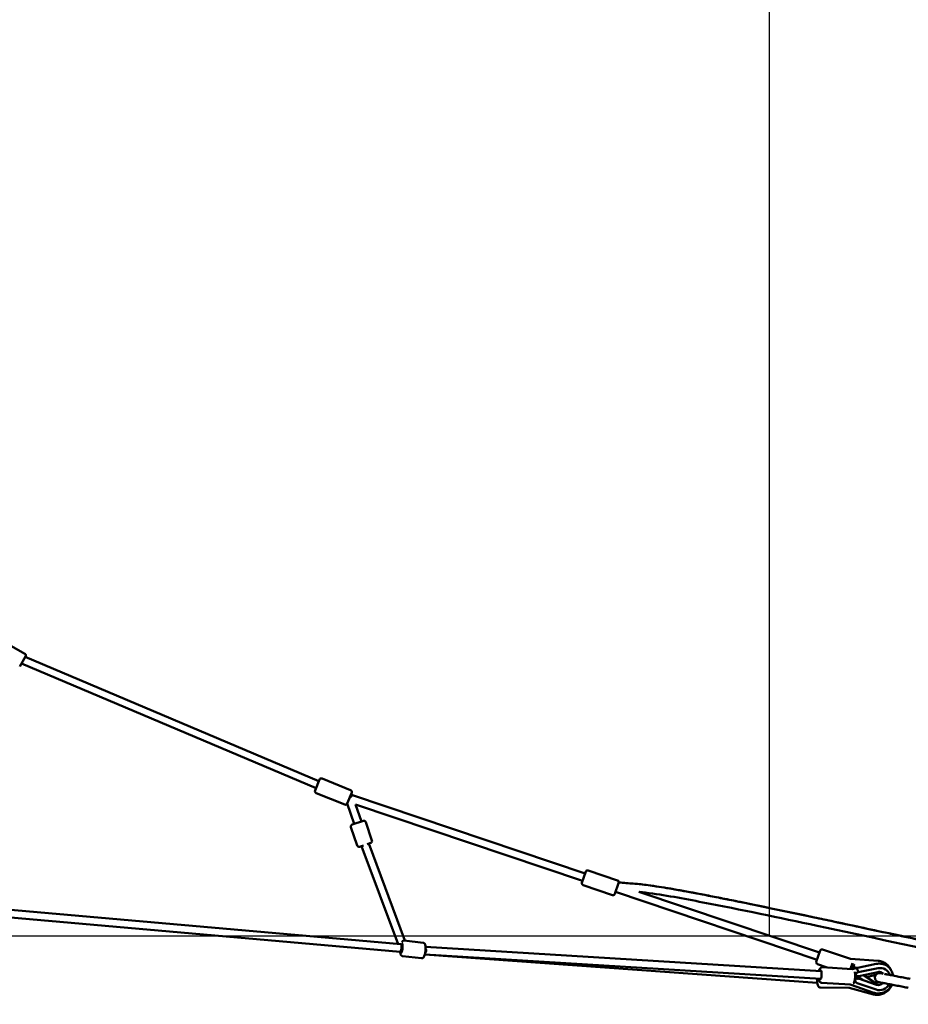
# Model space of a CAD drawing. Units: millimetres. Extents: x -10457 to 59380, y 52672 to 78182.
# Drawn here: x 38707 to 41037, y 54012 to 56594 of the extents above; entities that cross this region are included whole.
import ezdxf

# ---------------------------------------------------------------- set-up
doc = ezdxf.new("R2010")
doc.units = ezdxf.units.MM
doc.layers.add('MD_Visible', color=7, linetype='Continuous', lineweight=50)
doc.styles.get("Standard").update_dxf_attribs({"font": 'arial.ttf'})
doc.dimstyles.new('asd', dxfattribs={"dimtxt": 300, "dimasz": 100, "dimexe": 1.25, "dimexo": 0.625, "dimgap": 80, "dimtad": 1, "dimdec": 0, "dimlfac": 0.1, "dimrnd": 5, "dimtxsty": 'Standard', "dimcen": 0, "dimadec": 0, "dimazin": 0, "dimtfac": 1, "dimtdec": 0, "dimtmove": 2, "dimatfit": 3, "dimfxl": 1, "dimarcsym": 0})

# ---------------------------------------------------------------- blocks, each defined once
blk = doc.blocks.new('CustomObjectsInViewport4_0')
at = {"layer": 'MD_Visible', "extrusion": (0, 1, 0)}
for p, q in [((10084.3, 14421.5), (10013.9, 14461.6)), ((10086.2, 14414.7), (10070.9, 14387.8)), ((10085.3, 14413.1), (10855.5, 14087.4)), ((10075.3, 14395.6), (10848, 14068.8)), ((10845.5, 14062.8), (10857.2, 14091.5)), ((10938.8, 14063.8), (10863.7, 14094.3)), ((10923.4, 14025.8), (10848.3, 14056.3)), ((10941.5, 14057.3), (10929.9, 14028.6)), ((10935.7, 14043), (10943.7, 14050.5)), ((10943.7, 14050.5), (10939.5, 14052.2)), ((10943.8, 14050.4), (10943.7, 14050.5)), ((10943.8, 14050.4), (11553.5, 13844.9)), ((10947.9, 13975.1), (10929.9, 14028.7)), ((10936.2, 14042.9), (10936, 14042.5)), ((10936, 14042.5), (10936, 14042.4)), ((10951.7, 14026.6), (11547.1, 13825.9)), ((10966.8, 13981.5), (10951.7, 14026.6)), ((10942.7, 13973.4), (10972.1, 13983.2)), ((10994.6, 13931.7), (10978.4, 13980.1)), ((10955.7, 13918.7), (10939.5, 13967.1)), ((10972.3, 13919), (10962, 13915.5)), ((10991.4, 13925.4), (10981.9, 13922.2)), ((11081.1, 13669.1), (10986.2, 13923.7)), ((11063, 13660.3), (10967.4, 13917)), ((11545.3, 13820.7), (11555.2, 13850.1)), ((11638.3, 13827.3), (11561.6, 13853.2)), ((11641, 13819.7), (11631.5, 13791.6)), ((11625.2, 13788.5), (11548.5, 13814.4)), ((11633.3, 13796.8), (12161.7, 13618.7)), ((11694.4, 13797.3), (12168.1, 13637.7)), ((11068.5, 13639.8), (9947.9, 13738.6)), ((11070.5, 13659.7), (9949.7, 13758.5)), ((11073.4, 13659.4), (11070.5, 13659.7)), ((11079.5, 13669.2), (11129.2, 13663.7)), ((11072.6, 13639.3), (11068.5, 13639.8)), ((11072.6, 13639.3), (11072.3, 13639.4)), ((12172.9, 13589.1), (11135.3, 13652.8)), ((12159.9, 13613.5), (12169.8, 13642.9)), ((12249.2, 13621.4), (12176.2, 13646)), ((11074.9, 13628.5), (11124.6, 13622.9)), ((12171.6, 13569.2), (11133.2, 13632.9)), ((11133.2, 13632.8), (12162.5, 13558.5)), ((12249.2, 13621.4), (12321.8, 13616.4)), ((12254.9, 13610.4), (12249.7, 13594.9)), ((12264.3, 13597.4), (12317.2, 13608.2)), ((12188.1, 13598.7), (12163.1, 13607.2)), ((12253.6, 13594.7), (12176.1, 13599.5)), ((12256.1, 13595.2), (12250.9, 13598.4)), ((12251.8, 13601.2), (12258.1, 13600.7)), ((12253.9, 13594.7), (12264.3, 13597.4)), ((12258.5, 13604.2), (12258.4, 13603.9)), ((12322.1, 13596.9), (12269.5, 13586.1)), ((12321.5, 13586.7), (12271.3, 13576.4)), ((12329.1, 13597.4), (12329.3, 13597.4)), ((12249.3, 13553.9), (12173.6, 13558.5)), ((12262.3, 13570.3), (12261.5, 13570.6)), ((12261.9, 13576.1), (12262.7, 13576.3)), ((12263.9, 13559.6), (12263.8, 13559.7)), ((12266.7, 13557.7), (12316.5, 13540.6)), ((12267.8, 13575.8), (12284.5, 13564.8)), ((12270.5, 13569.6), (12317.5, 13553.5)), ((12283.2, 13578.9), (12309.3, 13561.7)), ((12291.3, 13573.6), (12316, 13579.5)), ((12247.9, 13545.2), (12170.5, 13546.1)), ((12246.4, 13545.6), (12309.5, 13528.3)), ((12310.3, 13532.7), (12248.4, 13553.9))]:
    blk.add_line(p, q, dxfattribs=at)
at = {"layer": 'MD_Visible', "extrusion": (1.22465e-16, 0, -1)}
for centre, start, end in [((-10081.9, 14417.2), 119.6335, 209.6335), ((-10861.8, 14089.6), 22.0679, 112.0679), ((-10850.2, 14060.9), 292.0679, 22.0679), ((-10936.9, 14059.2), 112.0679, 202.0679), ((-10925.2, 14030.5), 202.0679, 292.0679), ((-10944.3, 13968.6), 341.4772, 71.4772), ((-10973.7, 13978.5), 71.4772, 161.4772), ((-10960.5, 13920.3), 251.4772, 341.4772), ((-10989.9, 13930.1), 161.4772, 251.4772), ((-11560, 13848.5), 18.6306, 108.6306), ((-11550.1, 13819.1), 288.6306, 18.6306), ((-11636.7, 13822.6), 108.6306, 187.2249), ((-11636.7, 13822.6), 187.2492, 198.6306), ((-11626.8, 13793.2), 198.6306, 288.6306), ((-12174.6, 13641.3), 18.6306, 108.6306), ((-12164.7, 13611.9), 288.6306, 18.6306)]:
    blk.add_arc(centre, 5, start, end, dxfattribs=at)
at = {"layer": 'MD_Visible'}
for centre, major_axis, ratio, start_param, end_param in [((10976.7, 13920.5), (4.3, -11.6), 0.808124, 4.685329, 4.708169), ((10976.7, 13920.5), (4.3, -11.6), 0.808124, 4.708169, 4.712389), ((11078, 13648.8), (6.98, 8.94), 0.431987, 2.797503, 2.877818), ((11078, 13648.8), (6.98, 8.94), 0.431987, 2.877818, 3.401147), ((11078, 13648.8), (6.98, 8.94), 0.431987, 1.447737, 1.924365), ((12258.5, 13608.3), (0.7, 10.6), 0.024464, 2.374138, 2.743323), ((12258.5, 13608.3), (0.7, 10.6), 0.024464, 3.724674, 4.216746), ((12284.4, 13606.6), (48.9, -3.8), 0.215779, 4.179634, 4.332045), ((12266.6, 13587.7), (-2.27, 9.74), 0.240645, 4.503059, 6.289702), ((12266.6, 13587.7), (-2.27, 9.74), 0.240645, 4.49636, 4.503059), ((12326.5, 13568.3), (14, 25.9), 0.949389, -0.719083, 0.670729), ((12260.1, 13584.9), (-2.1, 10.4), 0.246058, 3.4288, 3.920872), ((12281.3, 13554.7), (41.2, -14.2), 0.242913, 1.953884, 2.106295), ((12284.8, 13590), (43.8, 12.1), 0.22417, 4.147944, 4.300355), ((12326.5, 13568.3), (14, 25.9), 0.949389, 3.297323, 4.712583)]:
    blk.add_ellipse(centre, major_axis=major_axis, ratio=ratio, start_param=start_param, end_param=end_param, dxfattribs=at)
at = {"layer": 'MD_Visible', "extrusion": (1.22465e-16, -9.24446e-33, -1)}
blk.add_ellipse((11072.3, 13649.4), major_axis=(1.4, 12.4), ratio=0.194416, start_param=-0.241392, end_param=3.785094, dxfattribs=at)
at = {"layer": 'MD_Visible', "extrusion": (1.22465e-16, -1.54074e-33, -1)}
for start_param, end_param in [(3.138516, 3.31475), (3.31475, 6.280109)]:
    blk.add_ellipse((11069.5, 13649.7), major_axis=(-1, -9.95), ratio=0.258923, start_param=start_param, end_param=end_param, dxfattribs=at)
at = {"layer": 'MD_Visible', "extrusion": (1.22465e-16, -3.08149e-33, -1)}
blk.add_ellipse((11126.9, 13643.3), major_axis=(-9.94, 1.11), ratio=1, start_param=2.468973, end_param=3.814212, dxfattribs=at)
at = {"layer": 'MD_Visible', "extrusion": (1.22465e-16, 0, -1)}
for centre, major_axis, ratio, start_param, end_param in [((12170.1, 13579.3), (0.8, 12.5), 0.287664, -0.643501, 3.785094), ((12261.4, 13577), (3, -19), 0.064988, 4.731774, 4.81836)]:
    blk.add_ellipse(centre, major_axis=major_axis, ratio=ratio, start_param=start_param, end_param=end_param, dxfattribs=at)
at = {"layer": 'MD_Visible', "extrusion": (1.22465e-16, -6.16298e-33, -1)}
for centre, major_axis, ratio, start_param, end_param in [((12258, 13600.2), (-1.3, -19.5), 0.006281, 1.49065, 1.600205), ((12258, 13600.2), (-1.3, -19.5), 0.006281, 4.627314, 4.745369), ((12257.9, 13562.7), (3.4, 10), 0.310301, 0.541291, 1.033363)]:
    blk.add_ellipse(centre, major_axis=major_axis, ratio=ratio, start_param=start_param, end_param=end_param, dxfattribs=at)
at = {"layer": 'MD_Visible', "extrusion": (1.22465e-16, -7.70372e-34, -1)}
blk.add_ellipse((12285.1, 13606.5), major_axis=(-50.9, 1.9), ratio=0.205458, start_param=5.106592, end_param=5.253337, dxfattribs=at)
at = {"layer": 'MD_Visible', "extrusion": (1.22465e-16, -3.08149e-32, -1)}
blk.add_ellipse((12281.9, 13554.5), major_axis=(-48.3, 17.7), ratio=0.204681, start_param=1.064017, end_param=1.18673, dxfattribs=at)
at = {"layer": 'MD_Visible', "extrusion": (1.22465e-16, -1.2326e-32, -1)}
blk.add_ellipse((12260.7, 13570.5), major_axis=(6.6, 18.5), ratio=0.079199, start_param=1.525947, end_param=1.632247, dxfattribs=at)
at = {"layer": 'MD_Visible'}
for points, knots in [([(13054.5, 13518.9), (13050.7, 13521), (13041.2, 13525.9), (13024.3, 13533.3), (13002.6, 13541.2), (12974.6, 13550.1), (12944.8, 13558.3), (12918.7, 13565), (12903.1, 13568.9), (12878.9, 13574.7), (12840.1, 13583.7), (12778.7, 13597.4), (12721.4, 13609.7), (12673.6, 13619.9), (12641.9, 13626.6), (12585.2, 13638.5), (12511.9, 13653.9), (12438.3, 13669.5), (12387.6, 13680.3), (12337.4, 13691.1), (12274.8, 13704.5), (12207.3, 13718.9), (12130.8, 13735.2), (12045.5, 13753.1), (11963.3, 13770), (11902.9, 13782.1), (11861, 13790.3), (11829.4, 13796.2), (11806.2, 13800.4), (11784.4, 13804.3), (11759.9, 13808.5), (11734.6, 13812.4), (11713.2, 13815.3), (11689, 13818.2), (11667.8, 13819.8), (11651.7, 13820.9), (11643.6, 13821.7), (11641.7, 13822)], [1.380632, 1.380632, 1.380632, 1.380632, 1.446429, 1.535714, 1.625, 1.714286, 1.833333, 1.892857, 1.922619, 1.952381, 2.071429, 2.190476, 2.349206, 2.428571, 2.488095, 2.547619, 2.785714, 2.964286, 3.053571, 3.142857, 3.321429, 3.5, 3.619048, 3.857143, 4.095238, 4.214286, 4.333333, 4.452381, 4.511905, 4.571429, 4.690476, 4.809524, 4.928571, 5.047619, 5.285714, 5.464286, 5.517832, 5.517832, 5.517832, 5.517832]), ([(11641.7, 13822), (11642.4, 13821.9), (11643.2, 13821.8), (11661.8, 13819.8), (11679.8, 13819.1), (11716.5, 13815.1), (11735.2, 13812.3), (11785.2, 13804.4), (11816.5, 13798.7), (11900.8, 13782.7), (11953.8, 13772), (12099.7, 13741.9), (12192.5, 13722.1), (12458.9, 13665), (12633, 13629.7), (12875.6, 13575.9), (12945.6, 13561.9), (13026.7, 13532.4), (13040.6, 13525.7), (13054.1, 13518.2)], [7.715632, 7.715632, 7.715632, 7.715632, 7.941888, 7.941888, 13.333484, 13.333484, 19.012062, 19.012062, 28.532105, 28.532105, 44.755728, 44.755728, 73.21947, 73.21947, 126.503347, 126.503347, 147.77197, 147.77197, 152.385159, 152.385159, 152.385159, 152.385159]), ([(13043.4, 13502.2), (13030.7, 13509), (13017.4, 13514.5), (12989.1, 13524.7), (12974, 13529.3), (12935.1, 13540.4), (12911.1, 13546.4), (12847.9, 13561.6), (12808.6, 13570.3), (12700.1, 13594), (12630.8, 13608.4), (12428.4, 13651), (12295.3, 13679.8), (12062.4, 13729.3), (11962.5, 13750.3), (11812.2, 13779.2), (11761.9, 13788.9), (11705.9, 13796), (11700.5, 13796.6), (11695.1, 13797.1)], [7.736141, 7.736141, 7.736141, 7.736141, 12.04462, 12.04462, 16.765086, 16.765086, 24.176685, 24.176685, 36.26257, 36.26257, 57.491383, 57.491383, 98.325031, 98.325031, 128.939864, 128.939864, 144.259063, 144.259063, 145.890099, 145.890099, 145.890099, 145.890099]), ([(11079.5, 13669.2), (11078.8, 13669.3), (11078.1, 13669.3), (11076.9, 13669), (11076.3, 13668.7), (11075.3, 13668.1), (11074.8, 13667.7), (11073.9, 13666.7), (11073.5, 13666.1), (11073.1, 13665.3), (11073, 13665.3), (11073, 13665.2)], [5.6770596, 5.6770596, 5.6770596, 5.6770596, 5.7474465, 5.7474465, 5.8255595, 5.8255595, 5.929181, 5.929181, 6.1091387, 6.1091387, 6.1365757, 6.1365757, 6.1365757, 6.1365757]), ([(11129.2, 13663.7), (11129.9, 13663.6), (11130.5, 13663.4), (11131.7, 13662.8), (11132.1, 13662.4), (11133, 13661.6), (11133.4, 13661.1), (11134.1, 13659.9), (11134.3, 13659.2), (11135.1, 13656.6), (11135.3, 13654.5), (11135.4, 13650.3), (11135.3, 13648.4), (11135.1, 13644.6), (11134.9, 13642.8), (11134.4, 13639.1), (11134.1, 13637.2), (11133.4, 13633.8), (11133, 13632.2), (11132.1, 13629.1), (11131.5, 13627.7), (11130.3, 13625.6), (11129.8, 13625), (11128.7, 13624), (11128.3, 13623.8), (11127.3, 13623.2), (11126.5, 13623), (11125.3, 13622.9), (11124.9, 13622.9), (11124.6, 13622.9)], [0.606126, 0.606126, 0.606126, 0.606126, 0.676513, 0.676513, 0.754626, 0.754626, 0.858247, 0.858247, 1.038205, 1.038205, 1.560856, 1.560856, 1.926512, 1.926512, 2.2688, 2.2688, 2.608429, 2.608429, 2.957999, 2.957999, 3.355013, 3.355013, 3.551366, 3.551366, 3.616581, 3.616581, 3.712904, 3.712904, 3.747718, 3.747718, 3.747718, 3.747718]), ([(11068.8, 13639.7), (11068.8, 13639.1), (11068.8, 13638.5), (11069, 13636.1), (11069.2, 13634.7), (11070, 13632.4), (11070.3, 13631.6), (11071.2, 13630.5), (11071.5, 13630.1), (11072.4, 13629.4), (11073.1, 13628.9), (11074.2, 13628.6), (11074.6, 13628.5), (11074.9, 13628.5)], [7.8898127, 7.8898127, 7.8898127, 7.8898127, 8.0289324, 8.0289324, 8.4259472, 8.4259472, 8.6222997, 8.6222997, 8.6875151, 8.6875151, 8.7838381, 8.7838381, 8.8186522, 8.8186522, 8.8186522, 8.8186522]), ([(12317.2, 13608.2), (12321.2, 13609.1), (12325.3, 13609.2), (12333.4, 13608.2), (12337.3, 13607.1), (12344.6, 13603.5), (12347.9, 13601.2), (12353.6, 13595.5), (12356, 13592.2), (12359.5, 13585.1), (12360.7, 13581.4), (12361.3, 13577.5)], [6.08503, 6.08503, 6.08503, 6.08503, 6.403789, 6.403789, 6.718281, 6.718281, 7.030762, 7.030762, 7.344492, 7.344492, 7.645722, 7.645722, 7.645722, 7.645722]), ([(12321.8, 13616.4), (12326, 13616.1), (12330.2, 13615.1), (12338, 13611.9), (12341.7, 13609.7), (12348, 13604.2), (12350.8, 13601), (12353.9, 13595.9), (12354.7, 13594.3), (12355.4, 13592.6)], [0, 0, 0, 0, 1.255687, 1.255687, 2.520949, 2.520949, 3.772569, 3.772569, 4.307198, 4.307198, 4.307198, 4.307198]), ([(12176.1, 13599.5), (12175.3, 13599.5), (12174.5, 13599.4), (12173, 13598.9), (12172.3, 13598.5), (12171, 13597.5), (12170.4, 13596.9), (12168.9, 13594.8), (12168.2, 13593.4), (12167.4, 13591), (12167.2, 13590.3), (12167, 13589.5)], [1.599999, 1.599999, 1.599999, 1.599999, 1.7113024, 1.7113024, 1.8374353, 1.8374353, 2.0214884, 2.0214884, 2.3920345, 2.3920345, 2.551606, 2.551606, 2.551606, 2.551606]), ([(12260.7, 13587.2), (12260.8, 13586.8), (12260.9, 13586.4), (12261.4, 13584.1), (12261.7, 13582), (12261.9, 13577.9), (12261.9, 13575.9), (12261.7, 13572), (12261.4, 13570), (12260.8, 13566.2), (12260.4, 13564.4), (12259.4, 13561), (12258.8, 13559.4), (12257.6, 13557.4), (12257.2, 13556.9), (12256.9, 13556.5)], [5.384254, 5.384254, 5.384254, 5.384254, 5.475222, 5.475222, 5.883126, 5.883126, 6.239053, 6.239053, 6.585984, 6.585984, 6.939948, 6.939948, 7.328809, 7.328809, 7.455775, 7.455775, 7.455775, 7.455775]), ([(12258.4, 13603.3), (12258.4, 13603.4), (12258.4, 13603.4), (12258.5, 13604), (12258.6, 13604.6), (12259, 13605.9), (12259.2, 13606.5), (12259.6, 13607.1), (12259.7, 13607.2), (12259.8, 13607.3)], [0.8815164, 0.8815164, 0.8815164, 0.8815164, 0.8981754, 0.8981754, 1.0884976, 1.0884976, 1.2788197, 1.2788197, 1.3138736, 1.3138736, 1.3138736, 1.3138736]), ([(12263.5, 13577.9), (12263.5, 13578), (12263.5, 13578), (12263.5, 13578.5), (12263.5, 13579.1), (12263.8, 13580.2), (12264, 13580.9), (12264.4, 13582), (12264.7, 13582.5), (12265.4, 13583.6), (12265.8, 13584.1), (12266.7, 13584.8), (12267.2, 13585.2), (12268.3, 13585.8), (12268.9, 13586), (12269.5, 13586.1)], [0.881516, 0.881516, 0.881516, 0.881516, 0.898175, 0.898175, 1.088498, 1.088498, 1.27882, 1.27882, 1.454773, 1.454773, 1.630725, 1.630725, 1.807506, 1.807506, 1.984287, 1.984287, 1.984287, 1.984287]), ([(12265.5, 13598.2), (12265.7, 13598.1), (12265.8, 13598.1), (12266.2, 13598), (12266.4, 13597.9), (12266.6, 13597.9)], [-0.9850116, -0.9850116, -0.9850116, -0.9850116, -0.9281676, -0.9281676, -0.8599979, -0.8599979, -0.8599979, -0.8599979]), ([(12323.3, 13560.5), (12323.2, 13560.5), (12323, 13560.5), (12321.6, 13560.8), (12320.4, 13561.3), (12318.2, 13562.7), (12317.2, 13563.6), (12315.5, 13565.6), (12314.8, 13566.7), (12313.9, 13569.2), (12313.6, 13570.5), (12313.5, 13573.1), (12313.7, 13574.4), (12314.4, 13576.9), (12315, 13578.1), (12316.5, 13580.2), (12317.4, 13581.2), (12319.5, 13582.7), (12320.7, 13583.3), (12323.2, 13584.1), (12324.5, 13584.3), (12326.5, 13584.2), (12327.2, 13584.1), (12327.9, 13584)], [0, 0, 0, 0, 0.038484, 0.038484, 0.429537, 0.429537, 0.820049, 0.820049, 1.210557, 1.210557, 1.600746, 1.600746, 1.990875, 1.990875, 2.380316, 2.380316, 2.769879, 2.769879, 3.160275, 3.160275, 3.550835, 3.550835, 3.755034, 3.755034, 3.755034, 3.755034]), ([(12335.4, 13582.6), (12334.8, 13583.2), (12334.2, 13583.7), (12332.1, 13585.2), (12330.4, 13586), (12326.9, 13587), (12325.1, 13587.1), (12322.7, 13586.9), (12322.1, 13586.8), (12321.5, 13586.7)], [4.0097677, 4.0097677, 4.0097677, 4.0097677, 4.1702233, 4.1702233, 4.5183588, 4.5183588, 4.8638756, 4.8638756, 4.9698883, 4.9698883, 4.9698883, 4.9698883]), ([(12327.9, 13584), (12327.9, 13584), (12327.9, 13584), (12328.1, 13584), (12328.2, 13584), (12328.7, 13583.9), (12329.1, 13583.8), (12331, 13583.4), (12333, 13583), (12335.5, 13582.5)], [0, 0, 0, 0, 0.348497, 0.348497, 0.695221, 0.695221, 1.376226, 1.376226, 2.788278, 2.788278, 2.788278, 2.788278]), ([(12335, 13582.6), (12335, 13582.7), (12334.9, 13582.9), (12334.9, 13583), (12334.9, 13583.1), (12334.8, 13583.1)], [3.85099048, 3.85099048, 3.85099048, 3.85099048, 3.87396136, 3.87396136, 3.88123971, 3.88123971, 3.88123971, 3.88123971]), ([(12170.5, 13546.1), (12169.7, 13546.1), (12169, 13546.2), (12167.7, 13546.8), (12167.1, 13547.1), (12166.1, 13548), (12165.6, 13548.5), (12164.6, 13550.1), (12164.2, 13551.1), (12163.1, 13554), (12162.7, 13556.2), (12162.2, 13560.5), (12162.1, 13562.4), (12162, 13566.2), (12162.1, 13568), (12162.2, 13569.8)], [1.499143, 1.499143, 1.499143, 1.499143, 1.58683, 1.58683, 1.685004, 1.685004, 1.821183, 1.821183, 2.088461, 2.088461, 2.574275, 2.574275, 2.933416, 2.933416, 3.255668, 3.255668, 3.255668, 3.255668]), ([(12165.8, 13569.5), (12165.8, 13569.2), (12165.9, 13568.9), (12166.2, 13566.7), (12166.7, 13565), (12167.8, 13562.6), (12168.3, 13561.7), (12169.4, 13560.4), (12169.8, 13560), (12171.1, 13559.2), (12172.1, 13558.7), (12173.3, 13558.6), (12173.5, 13558.5), (12173.6, 13558.5)], [3.7899848, 3.7899848, 3.7899848, 3.7899848, 3.8567605, 3.8567605, 4.2456217, 4.2456217, 4.4639408, 4.4639408, 4.571352, 4.571352, 4.7181808, 4.7181808, 4.7415917, 4.7415917, 4.7415917, 4.7415917]), ([(12266.7, 13557.7), (12266.1, 13557.9), (12265.6, 13558.1), (12264.6, 13558.8), (12264.2, 13559.2), (12263.5, 13560.1), (12263.1, 13560.6), (12262.6, 13561.8), (12262.5, 13562.4), (12262.2, 13563.6), (12262.2, 13564.3), (12262.2, 13565.6), (12262.3, 13566.2), (12262.3, 13566.9), (12262.4, 13566.9), (12262.4, 13566.9)], [1.984287, 1.984287, 1.984287, 1.984287, 2.161067, 2.161067, 2.337848, 2.337848, 2.513801, 2.513801, 2.689754, 2.689754, 2.880076, 2.880076, 3.070398, 3.070398, 3.087057, 3.087057, 3.087057, 3.087057]), ([(12267.1, 13570.3), (12267.4, 13570.3), (12267.6, 13570.2), (12268.2, 13570.1), (12268.7, 13570), (12269.5, 13569.9), (12269.8, 13569.8), (12270.4, 13569.7), (12270.6, 13569.6), (12270.8, 13569.5), (12270.9, 13569.4), (12270.8, 13569.3), (12270.6, 13569.2), (12270.2, 13569.2), (12269.9, 13569.2), (12269.4, 13569.3), (12269.2, 13569.3), (12269.1, 13569.3)], [1.1764528, 1.1764528, 1.1764528, 1.1764528, 1.2381191, 1.2381191, 1.3741413, 1.3741413, 1.5034434, 1.5034434, 1.6327456, 1.6327456, 1.7620129, 1.7620129, 1.8912802, 1.8912802, 2.0273423, 2.0273423, 2.0870784, 2.0870784, 2.0870784, 2.0870784]), ([(12269.7, 13576.2), (12269.9, 13576.2), (12270.1, 13576.2), (12270.6, 13576.3), (12270.9, 13576.3), (12271.2, 13576.4), (12271.3, 13576.4), (12271.3, 13576.4)], [-0.9850116, -0.9850116, -0.9850116, -0.9850116, -0.9281676, -0.9281676, -0.7950854, -0.7950854, -0.7530837, -0.7530837, -0.7530837, -0.7530837]), ([(12309.3, 13561.7), (12310.8, 13560.7), (12312.6, 13559.9), (12316.1, 13559), (12318, 13558.8), (12321.7, 13559), (12323.5, 13559.3), (12325.3, 13560), (12325.3, 13560), (12325.4, 13560.1)], [1.313297, 1.313297, 1.313297, 1.313297, 1.6312953, 1.6312953, 1.9490228, 1.9490228, 2.2673397, 2.2673397, 2.2743107, 2.2743107, 2.2743107, 2.2743107]), ([(12317.5, 13553.5), (12319.2, 13552.9), (12321, 13552.7), (12324.6, 13552.8), (12326.5, 13553.2), (12329.9, 13554.5), (12331.5, 13555.4), (12333.6, 13557), (12334.2, 13557.6), (12334.8, 13558.2)], [1.313297, 1.313297, 1.313297, 1.313297, 1.660781, 1.660781, 1.992702, 1.992702, 2.307733, 2.307733, 2.449646, 2.449646, 2.449646, 2.449646]), ([(12401.1, 13545.3), (12397, 13546.1), (12392.4, 13547), (12382.6, 13548.9), (12377.3, 13550), (12366.9, 13552), (12361.6, 13553), (12351.7, 13554.9), (12347, 13555.9), (12338.6, 13557.5), (12334.9, 13558.2), (12328.9, 13559.4), (12326.6, 13559.8), (12324.5, 13560.2), (12324.1, 13560.3), (12323.6, 13560.4), (12323.5, 13560.4), (12323.3, 13560.5), (12323.3, 13560.5), (12323.3, 13560.5)], [0, 0, 0, 0, 1.586785, 1.586785, 3.178337, 3.178337, 4.769718, 4.769718, 6.361087, 6.361087, 7.952474, 7.952474, 9.543861, 9.543861, 10.224886, 10.224886, 10.571621, 10.571621, 10.920128, 10.920128, 10.920128, 10.920128]), ([(12338.7, 13581.9), (12341.2, 13581.4), (12344.2, 13580.9), (12351.5, 13579.4), (12356.3, 13578.5), (12366.2, 13576.6), (12371.5, 13575.5), (12381.9, 13573.5), (12387.2, 13572.5), (12397, 13570.6), (12401.6, 13569.7), (12405.7, 13568.9)], [3.346869, 3.346869, 3.346869, 3.346869, 4.559, 4.559, 6.150369, 6.150369, 7.74175, 7.74175, 9.333301, 9.333301, 10.920128, 10.920128, 10.920128, 10.920128]), ([(12309.5, 13528.3), (12313.4, 13527.3), (12317.5, 13526.8), (12325.7, 13527.2), (12329.9, 13528.1), (12337.8, 13531), (12341.5, 13533.1), (12348.3, 13538.3), (12351.2, 13541.5), (12355.5, 13547.7), (12357, 13550.6), (12358.2, 13553.7)], [1.225963, 1.225963, 1.225963, 1.225963, 1.544226, 1.544226, 1.869334, 1.869334, 2.198826, 2.198826, 2.529359, 2.529359, 2.785768, 2.785768, 2.785768, 2.785768]), ([(12357.9, 13553.7), (12357.7, 13553.3), (12357.5, 13552.9), (12355.3, 13548.7), (12352.8, 13545.2), (12346.8, 13539.3), (12343.3, 13536.7), (12335.8, 13533), (12331.8, 13531.7), (12323.6, 13530.5), (12319.5, 13530.6), (12313.7, 13531.7), (12312, 13532.2), (12310.3, 13532.7)], [8.273223, 8.273223, 8.273223, 8.273223, 8.309808, 8.309808, 8.636782, 8.636782, 8.962645, 8.962645, 9.285154, 9.285154, 9.603053, 9.603053, 9.741622, 9.741622, 9.741622, 9.741622])]:
    blk.add_open_spline(points, degree=3, knots=knots, dxfattribs=at)
for points in [[(12253.6, 13594.7), (12253.7, 13594.7), (12253.8, 13594.7), (12253.9, 13594.7)], [(12258.5, 13598.5), (12258.3, 13598.6), (12258, 13598.6), (12257.7, 13598.6)], [(12258, 13599.5), (12258.3, 13599.5), (12258.6, 13599.4), (12258.8, 13599.4)], [(12263.2, 13570.6), (12263, 13570.6), (12262.7, 13570.7), (12262.5, 13570.8)], [(12262.9, 13575.1), (12263.2, 13575.2), (12263.4, 13575.2), (12263.7, 13575.2)]]:
    blk.add_open_spline(points, degree=3, dxfattribs=at)
blk = doc.blocks.new('*D31')
at = {"color": 0, "lineweight": -2, "transparency": 16777216}
for p, q in [((30301.8, 54192), (30301.8, 59067.3)), ((30401.8, 59066.1), (40572.8, 59066.1)), ((40672.8, 54192), (40672.8, 59067.3))]:
    blk.add_line(p, q, dxfattribs=at)
at = {"color": 0, "transparency": 16777216}
for points in [[(30401.8, 59082.7), (30401.8, 59049.4), (30301.8, 59066.1)], [(40572.8, 59082.7), (40572.8, 59049.4), (40672.8, 59066.1)]]:
    blk.add_solid(points, dxfattribs=at)
at = {"layer": 'Defpoints', "color": 0, "transparency": 16777216}
for p in [(40672.8, 59066.1), (30301.8, 54191.3), (40672.8, 54191.3)]:
    blk.add_point(p, dxfattribs=at)
at = {"color": 0, "transparency": 16777216, "insert": (35487.3, 59299.3), "char_height": 300, "attachment_point": 5}
blk.add_mtext('1035', dxfattribs=at)
blk = doc.blocks.new('*D37')
at = {"color": 0, "lineweight": -2, "transparency": 16777216}
for p, q in [((35487.9, 58774.3), (42594.6, 58774.3)), ((42593.3, 54291.3), (42593.3, 58674.3)), ((42319.6, 54191.3), (42594.6, 54191.3))]:
    blk.add_line(p, q, dxfattribs=at)
at = {"color": 0, "transparency": 16777216}
for points in [[(42576.7, 58674.3), (42610, 58674.3), (42593.3, 58774.3)], [(42576.7, 54291.3), (42610, 54291.3), (42593.3, 54191.3)]]:
    blk.add_solid(points, dxfattribs=at)
at = {"layer": 'Defpoints', "color": 0, "transparency": 16777216}
for p in [(35487.3, 58774.3), (42593.3, 58774.3), (42319, 54191.3)]:
    blk.add_point(p, dxfattribs=at)
at = {"color": 0, "transparency": 16777216, "insert": (42360.2, 56482.8), "char_height": 300, "attachment_point": 5, "rotation": 90}
blk.add_mtext('460', dxfattribs=at)

msp = doc.modelspace()

# ---------------------------------------------------------------- linework, layer by layer
msp.add_lwpolyline([(28655.6, 54191.3), (42319, 54191.3)])

# ---------------------------------------------------------------- block references
at = {"layer": 'MD_Visible'}
msp.add_blockref('CustomObjectsInViewport4_0', (28636, 40509.4), dxfattribs=at)

# ---------------------------------------------------------------- dimensions: what is measured, and where the dimension line sits
dim = msp.add_linear_dim(base=(40672.8, 59066.1), p1=(30301.8, 54191.3), p2=(40672.8, 54191.3), dimstyle='asd')
dim.commit()
dim.dimension.update_dxf_attribs({"geometry": '*D31', "text_midpoint": (35487.3, 59299.3)})
dim = msp.add_linear_dim(base=(42593.3, 58774.3), p1=(42319, 54191.3), p2=(35487.3, 58774.3), angle=90, dimstyle='asd')
dim.commit()
dim.dimension.update_dxf_attribs({"geometry": '*D37', "text_midpoint": (42360.2, 56482.8)})

doc.saveas('drawing.dxf')
